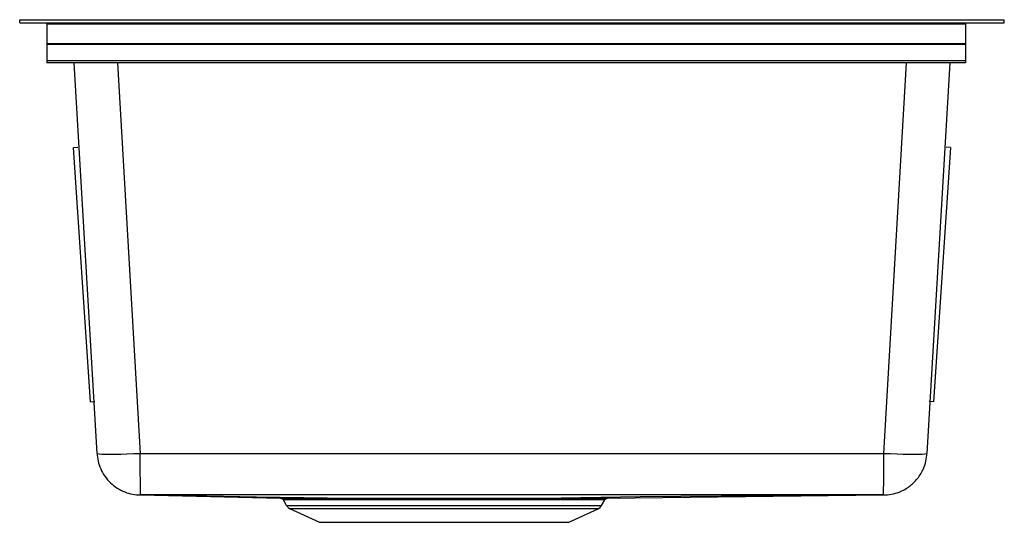
# Model space of a CAD drawing. Units: inches. Extents: x -7.2 to 7.2, y -7.4 to 0.
import ezdxf

# ---------------------------------------------------------------- set-up
doc = ezdxf.new("R2010")
doc.units = ezdxf.units.IN
doc.header["$MEASUREMENT"] = 0

# ---------------------------------------------------------------- blocks, each defined once
blk = doc.blocks.new('ELUH1212TDBG_RIGHT')
at = {"color": 7, "linetype": 'Continuous', "lineweight": 25}
for p, q in [((-7.25, -0.046), (-7.25, 0)), ((-7.25, 0), (-6.711, 0)), ((-6.711, 0), (7.086, 0)), ((7.086, 0), (7.25, 0)), ((-7.25, -0.046), (-6.711, -0.046)), ((-6.849, -0.046), (-6.849, -0.068)), ((6.68, -0.068), (-6.849, -0.068)), ((-6.849, -0.068), (-6.849, -0.355)), ((-6.711, -0.046), (7.086, -0.046)), ((6.68, -0.046), (6.68, -0.068)), ((6.68, -0.068), (6.68, -0.355)), ((7.086, -0.046), (7.25, -0.046)), ((7.25, -0.046), (7.25, 0)), ((6.68, -0.355), (-6.849, -0.355)), ((-6.849, -0.355), (-6.849, -0.366)), ((6.68, -0.366), (-6.849, -0.366)), ((-6.849, -0.366), (-6.849, -0.604)), ((6.68, -0.355), (6.68, -0.366)), ((6.68, -0.366), (6.68, -0.604)), ((-6.849, -0.604), (-6.849, -0.636)), ((6.68, -0.604), (-6.849, -0.604)), ((-5.003, -0.636), (-6.849, -0.636)), ((-6.11, -6.388), (-6.448, -0.636)), ((-4.69, -0.636), (-5.003, -0.636)), ((-5.003, -0.636), (-5.003, -0.636)), ((6.68, -0.636), (-4.69, -0.636)), ((-4.69, -0.636), (-4.69, -0.636)), ((6.448, -0.636), (6.11, -6.388)), ((6.68, -0.604), (6.68, -0.636)), ((-6.457, -1.881), (-6.394, -1.879)), ((-6.206, -5.628), (-6.457, -1.881)), ((6.457, -1.881), (6.206, -5.628)), ((6.457, -1.881), (6.394, -1.879)), ((-6.206, -5.628), (-6.143, -5.626)), ((6.206, -5.628), (6.143, -5.626)), ((-5.474, -6.388), (5.474, -6.388)), ((-5.472, -7), (-3.407, -7.049)), ((-5.471, -7), (-5.471, -7)), ((-3.319, -7.158), (-3.367, -7.073)), ((1.319, -7.158), (1.367, -7.073)), ((1.407, -7.049), (5.472, -7)), ((-3.319, -7.158), (1.319, -7.158)), ((1.27, -7.203), (-3.27, -7.203)), ((-2.829, -7.404), (-3.27, -7.203)), ((0.829, -7.404), (1.27, -7.203)), ((-1, -7.404), (-2.829, -7.404)), ((0.829, -7.404), (-1, -7.404))]:
    blk.add_line(p, q, dxfattribs=at)
at = {"color": 8, "linetype": 'Continuous', "lineweight": 25}
for p, q in [((-5.812, -0.636), (-5.474, -6.388)), ((5.474, -6.388), (5.812, -0.636))]:
    blk.add_line(p, q, dxfattribs=at)
at = {"color": 7, "linetype": 'Continuous', "lineweight": 25, "flags": 128}
for points in [[(-6.11, -6.388), (-6.102, -6.392), (-6.079, -6.395), (-6.04, -6.398), (-5.988, -6.399), (-5.923, -6.4), (-5.848, -6.399), (-5.762, -6.398), (-5.67, -6.395), (-5.573, -6.392), (-5.474, -6.388)], [(5.474, -6.388), (5.573, -6.392), (5.67, -6.395), (5.762, -6.398), (5.848, -6.399), (5.923, -6.4), (5.988, -6.399), (6.04, -6.398), (6.079, -6.395), (6.102, -6.392), (6.11, -6.388)], [(-2.724, -7.05), (-3.764, -7.031), (-5.471, -7)], [(5.471, -7), (1.886, -7.028), (0.725, -7.05)], [(5.471, -7), (5.471, -7), (5.471, -7), (5.471, -7)]]:
    blk.add_lwpolyline(points, dxfattribs=at)
at = {"color": 8, "linetype": 'Continuous', "lineweight": 25}
blk.add_arc((-22.464, -6.574), 27.939, 359.1519, 0.3814, dxfattribs=at)
at = {"color": 7, "linetype": 'Continuous', "lineweight": 25}
for centre, start, end in [((-3.225, -7.104), 209.5778, 245.5081), ((1.225, -7.104), 294.4919, 330.4222)]:
    blk.add_arc(centre, 0.109, start, end, dxfattribs=at)
for points, knots in [([(-6.11, -6.388), (-6.106, -6.426), (-6.099, -6.504), (-6.06, -6.618), (-6, -6.728), (-5.917, -6.825), (-5.816, -6.904), (-5.705, -6.959), (-5.589, -6.994), (-5.51, -6.998), (-5.471, -7)], [0, 0, 0, 0, 0.11759, 0.240121, 0.367591, 0.499997, 0.629465, 0.759416, 0.879708, 1, 1, 1, 1]), ([(5.471, -7), (5.51, -6.998), (5.589, -6.994), (5.694, -6.963), (5.783, -6.921), (5.854, -6.875), (5.917, -6.821), (5.973, -6.76), (6.021, -6.69), (6.065, -6.605), (6.099, -6.504), (6.106, -6.426), (6.11, -6.388)], [0, 0, 0, 0, 0.120235, 0.240471, 0.334975, 0.421486, 0.5, 0.588864, 0.675528, 0.759993, 0.882466, 1, 1, 1, 1]), ([(-5.471, -7), (-5.471, -6.999), (-5.471, -6.998), (-5.472, -6.989), (-5.472, -6.988)], [0, 0, 0, 0, 0.835095, 1, 1, 1, 1]), ([(5.471, -7), (2.889, -7), (1.417, -7), (-0.791, -7), (-2.473, -7), (-3.211, -7), (-3.218, -7), (-3.243, -7), (-3.337, -7), (-3.697, -7), (-4.408, -7), (-5.103, -7), (-5.471, -7)], [0, 0, 0, 0, 0.1788705, 0.5, 0.75, 0.7502683, 0.7507713, 0.7524814, 0.758718, 0.7824574, 0.875, 1, 1, 1, 1]), ([(-3.407, -7.049), (-3.403, -7.05), (-3.395, -7.05), (-3.384, -7.056), (-3.374, -7.063), (-3.369, -7.07), (-3.367, -7.073)], [0, 0, 0, 0, 0.245809, 0.5, 0.754191, 1, 1, 1, 1]), ([(-2.695, -7.074), (-2.714, -7.074), (-2.759, -7.074), (-2.832, -7.074), (-2.903, -7.074), (-2.968, -7.074), (-3.025, -7.074), (-3.083, -7.074), (-3.14, -7.074), (-3.211, -7.074), (-3.281, -7.073), (-3.334, -7.073), (-3.362, -7.073), (-3.365, -7.073), (-3.367, -7.073)], [0, 0, 0, 0, 0.045922, 0.106798, 0.182626, 0.235305, 0.293368, 0.356815, 0.425646, 0.49986, 0.645204, 0.777012, 0.895279, 1, 1, 1, 1]), ([(-2.724, -7.05), (-2.647, -7.05), (-2.492, -7.05), (-2.225, -7.05), (-1.939, -7.049), (-1.636, -7.049), (-1.321, -7.049), (-1.001, -7.049), (-0.681, -7.049), (-0.367, -7.049), (-0.088, -7.049), (0.152, -7.05), (0.358, -7.05), (0.551, -7.05), (0.667, -7.05), (0.725, -7.05)], [0, 0, 0, 0, 0.083371, 0.166322, 0.249971, 0.332989, 0.416252, 0.499719, 0.582664, 0.666294, 0.749353, 0.81168, 0.874539, 0.9372, 1, 1, 1, 1]), ([(-2.724, -7.05), (-2.721, -7.05), (-2.716, -7.051), (-2.707, -7.056), (-2.7, -7.064), (-2.697, -7.071), (-2.695, -7.074)], [0, 0, 0, 0, 0.245716, 0.5, 0.754284, 1, 1, 1, 1]), ([(0.695, -7.074), (0.663, -7.074), (0.593, -7.074), (0.469, -7.074), (0.317, -7.074), (0.132, -7.074), (-0.089, -7.074), (-0.333, -7.073), (-0.578, -7.073), (-0.798, -7.073), (-0.978, -7.073), (-1.13, -7.073), (-1.267, -7.073), (-1.417, -7.073), (-1.577, -7.073), (-1.747, -7.073), (-1.937, -7.074), (-2.132, -7.074), (-2.317, -7.074), (-2.469, -7.074), (-2.593, -7.074), (-2.663, -7.074), (-2.695, -7.074)], [0, 0, 0, 0, 0.0358847, 0.0788323, 0.1288417, 0.185912, 0.2500418, 0.324117, 0.3905025, 0.4491949, 0.5001913, 0.5332725, 0.5697766, 0.609703, 0.6530513, 0.6998208, 0.750011, 0.814173, 0.8712541, 0.9212531, 0.9641687, 1, 1, 1, 1]), ([(0.725, -7.05), (0.722, -7.05), (0.716, -7.051), (0.708, -7.056), (0.7, -7.064), (0.697, -7.071), (0.695, -7.074)], [0, 0, 0, 0, 0.245716, 0.5, 0.754284, 1, 1, 1, 1]), ([(1.367, -7.073), (1.365, -7.073), (1.361, -7.073), (1.334, -7.073), (1.304, -7.073), (1.283, -7.073), (1.257, -7.073), (1.227, -7.074), (1.178, -7.074), (1.107, -7.074), (1.01, -7.074), (0.917, -7.074), (0.832, -7.074), (0.759, -7.074), (0.715, -7.074), (0.695, -7.074)], [0, 0, 0, 0, 0.118151, 0.253244, 0.299222, 0.346874, 0.396201, 0.447203, 0.499879, 0.620878, 0.726822, 0.817709, 0.893535, 0.954299, 1, 1, 1, 1]), ([(1.367, -7.073), (1.369, -7.07), (1.374, -7.063), (1.384, -7.056), (1.395, -7.05), (1.403, -7.05), (1.407, -7.049)], [0, 0, 0, 0, 0.245809, 0.5, 0.754191, 1, 1, 1, 1]), ([(5.471, -7), (5.471, -6.999), (5.471, -6.998), (5.472, -6.989), (5.472, -6.988)], [0, 0, 0, 0, 0.835093, 1, 1, 1, 1])]:
    blk.add_open_spline(points, degree=3, knots=knots, dxfattribs=at)
at = {"color": 8, "linetype": 'Continuous', "lineweight": 25}
for points, knots in [([(-5.472, -6.988), (-5.472, -6.984), (-5.472, -6.978), (-5.472, -6.967), (-5.472, -6.96), (-5.472, -6.958), (-5.472, -6.957), (-5.472, -6.952), (-5.472, -6.939), (-5.472, -6.919), (-5.473, -6.896), (-5.473, -6.873), (-5.473, -6.848), (-5.473, -6.812), (-5.473, -6.76), (-5.474, -6.69), (-5.474, -6.605), (-5.474, -6.504), (-5.474, -6.426), (-5.474, -6.388)], [0, 0, 0, 0, 0.06201, 0.11396, 0.127339, 0.130878, 0.132154, 0.132317, 0.187413, 0.240244, 0.290809, 0.339109, 0.385143, 0.428911, 0.530356, 0.62931, 0.725773, 0.865683, 1, 1, 1, 1]), ([(-3.407, -7.049), (-3.403, -7.049), (-3.396, -7.049), (-3.334, -7.049), (-3.237, -7.049), (-3.102, -7.05), (-2.933, -7.05), (-2.794, -7.05), (-2.724, -7.05)], [0, 0, 0, 0, 0.165379, 0.332338, 0.498905, 0.664891, 0.832404, 1, 1, 1, 1]), ([(0.725, -7.05), (0.794, -7.05), (0.932, -7.05), (1.101, -7.05), (1.236, -7.049), (1.335, -7.049), (1.391, -7.049), (1.414, -7.049), (1.407, -7.049), (1.407, -7.049)], [0, 0, 0, 0, 0.166765, 0.332624, 0.499895, 0.666053, 0.832297, 0.999509, 1, 1, 1, 1])]:
    blk.add_open_spline(points, degree=3, knots=knots, dxfattribs=at)

msp = doc.modelspace()

# ---------------------------------------------------------------- block references
msp.add_blockref('ELUH1212TDBG_RIGHT', (0, 0))

doc.saveas('drawing.dxf')
